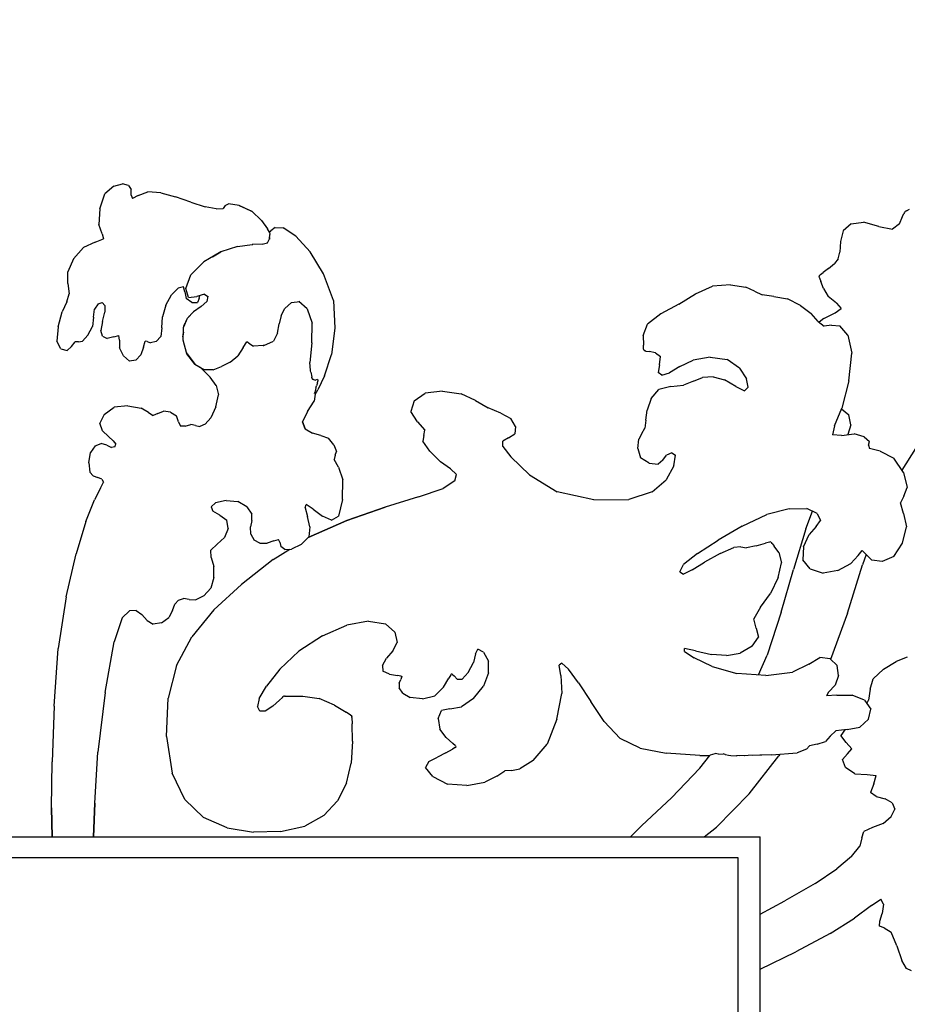
# Model space of a CAD drawing. Extents: x 8443 to 8792, y -3551 to -3244.
# Drawn here: x 8520 to 8565, y -3362 to -3312 of the extents above; entities that cross this region are included whole.
import ezdxf

# ---------------------------------------------------------------- set-up
doc = ezdxf.new("R2010")
doc.units = 0
doc.header["$LTSCALE"] = 0.1
doc.header["$MEASUREMENT"] = 0
doc.header["$PDMODE"] = 2
doc.header["$PDSIZE"] = 0.05
doc.layers.add('PROFILI', color=7, linetype='Continuous')
doc.layers.add('QUOTE', color=7, linetype='Continuous')
doc.styles.add('glas', font='Frutiger65Bold.ttf')
doc.styles.add('SIMPLEX', font='simplex', dxfattribs={"width": 0.8, "height": 10})
doc.dimstyles.new('GLAS', dxfattribs={"dimtxt": 10, "dimasz": 10, "dimexe": 0.18, "dimexo": 0.0625, "dimgap": 3, "dimtad": 1, "dimtih": 1, "dimtoh": 1, "dimdec": 0, "dimzin": 0, "dimdsep": 46, "dimtxsty": 'SIMPLEX', "dimblk": 'NONE', "dimcen": 0, "dimse1": 1, "dimse2": 1, "dimadec": 0, "dimazin": 0, "dimtfac": 1, "dimtdec": 0, "dimtofl": 0, "dimtmove": 0, "dimatfit": 3, "dimldrblk": 'NONE', "dimfxl": 1, "dimtolj": 1, "dimtzin": 0, "dimarcsym": 0})

# ---------------------------------------------------------------- blocks, each defined once
blk = doc.blocks.new('*D3')
at = {"layer": 'DEFPOINTS', "color": 0, "transparency": 16777216}
for p in [(8594.314, -3281.423), (8445.364, -3377.561), (8594.314, -3378.972)]:
    blk.add_point(p, dxfattribs=at)
at = {"layer": 'QUOTE', "color": 0, "lineweight": -2, "transparency": 16777216}
blk.add_line((8445.364, -3281.423), (8594.314, -3281.423), dxfattribs=at)
at = {"layer": 'QUOTE', "color": 0, "transparency": 16777216, "insert": (8519.839, -3273.251), "char_height": 10, "attachment_point": 5, "style": 'glas'}
blk.add_mtext('\\A1;150', dxfattribs=at)
blk = doc.blocks.new('_None')
blk = doc.blocks.new('STU02_FRONT')
at = {"layer": 'PROFILI'}
for points in [[(8524.704, -3320.609), (8524.261, -3320.992)], [(8524.704, -3320.609), (8525.157, -3320.5)], [(8525.446, -3320.569), (8525.157, -3320.5)], [(8525.446, -3320.569), (8525.585, -3320.771)], [(8524.004, -3321.749), (8524.261, -3320.992)], [(8525.59, -3321.061), (8525.585, -3320.771)], [(8525.59, -3321.061), (8525.646, -3321.233)], [(8525.94, -3321.081), (8525.646, -3321.233)], [(8525.94, -3321.081), (8526.429, -3320.889)], [(8527.073, -3320.943), (8526.429, -3320.889)], [(8527.073, -3320.943), (8527.814, -3321.149)], [(8528.597, -3321.415), (8527.814, -3321.149)], [(8528.597, -3321.415), (8529.318, -3321.646)], [(8529.874, -3321.749), (8529.318, -3321.646)], [(8530.327, -3321.592), (8530.224, -3321.73)], [(8530.327, -3321.592), (8530.492, -3321.494)], [(8531.027, -3321.592), (8530.492, -3321.494)], [(8531.027, -3321.592), (8531.668, -3321.876)], [(8531.671, -3321.88), (8531.027, -3321.592)], [(8524.004, -3321.749), (8523.952, -3322.536)], [(8529.874, -3321.749), (8530.224, -3321.73)], [(8532.15, -3322.335), (8531.668, -3321.876)], [(8564.321, -3322.517), (8564.474, -3322.145)], [(8564.474, -3322.145), (8564.54, -3321.983)], [(8564.563, -3321.934), (8564.54, -3321.983)], [(8564.582, -3321.906), (8564.563, -3321.934)], [(8564.582, -3321.906), (8564.613, -3321.884)], [(8564.668, -3321.854), (8564.613, -3321.884)], [(8564.668, -3321.854), (8564.829, -3321.774)], [(8524.127, -3323.008), (8523.952, -3322.536)], [(8532.15, -3322.335), (8532.455, -3322.759)], [(8532.84, -3322.703), (8532.627, -3322.855)], [(8532.84, -3322.703), (8533.244, -3322.718)], [(8561.89, -3322.518), (8561.48, -3322.856)], [(8561.89, -3322.518), (8562.511, -3322.429)], [(8563.281, -3322.637), (8562.511, -3322.429)], [(8563.281, -3322.637), (8563.964, -3322.785)], [(8564.321, -3322.517), (8563.964, -3322.785)], [(8524.127, -3323.008), (8524.184, -3323.274)], [(8532.567, -3322.938), (8532.455, -3322.759)], [(8532.471, -3322.79), (8532.488, -3322.82)], [(8532.569, -3322.98), (8532.488, -3322.82)], [(8532.554, -3322.917), (8532.627, -3322.855)], [(8532.556, -3323.076), (8532.573, -3323.071)], [(8532.567, -3323.201), (8532.556, -3323.278)], [(8532.564, -3323.264), (8532.574, -3323.048)], [(8532.567, -3322.938), (8532.574, -3323.048)], [(8533.88, -3323.136), (8533.244, -3322.718)], [(8533.88, -3323.136), (8534.606, -3323.921)], [(8561.48, -3322.856), (8561.343, -3323.396)], [(8523.777, -3323.441), (8523.185, -3323.707)], [(8523.777, -3323.441), (8524.184, -3323.274)], [(8530.953, -3323.661), (8530.098, -3323.926)], [(8530.953, -3323.661), (8531.68, -3323.559)], [(8531.701, -3323.558), (8531.68, -3323.559)], [(8531.701, -3323.558), (8531.722, -3323.556)], [(8532.198, -3323.527), (8531.722, -3323.556)], [(8532.198, -3323.527), (8532.464, -3323.464)], [(8532.457, -3323.457), (8532.448, -3323.468)], [(8532.451, -3323.467), (8532.564, -3323.264)], [(8561.343, -3323.396), (8561.312, -3323.936)], [(8522.686, -3324.267), (8523.185, -3323.707)], [(8530.111, -3323.923), (8529.253, -3324.429)], [(8529.684, -3324.175), (8530.098, -3323.926)], [(8535.281, -3325.034), (8534.606, -3323.921)], [(8561.219, -3324.274), (8561.312, -3323.936)], [(8522.686, -3324.267), (8522.387, -3324.936)], [(8529.253, -3324.429), (8528.589, -3325.078)], [(8560.743, -3324.769), (8561.038, -3324.517)], [(8561.219, -3324.274), (8561.038, -3324.517)], [(8522.397, -3325.526), (8522.387, -3324.936)], [(8528.342, -3325.765), (8528.589, -3325.078)], [(8535.793, -3326.37), (8535.281, -3325.034)], [(8560.267, -3325.136), (8560.286, -3325.107)], [(8560.267, -3325.136), (8560.27, -3325.173)], [(8560.29, -3325.239), (8560.27, -3325.173)], [(8560.332, -3325.069), (8560.286, -3325.107)], [(8560.332, -3325.069), (8560.465, -3324.972)], [(8560.743, -3324.769), (8560.465, -3324.972)], [(8522.397, -3325.526), (8522.464, -3326.033)], [(8528.226, -3325.688), (8527.958, -3325.762)], [(8528.288, -3325.939), (8528.226, -3325.688)], [(8554.033, -3326.031), (8554.884, -3325.645)], [(8555.798, -3325.58), (8554.884, -3325.645)], [(8555.798, -3325.58), (8556.574, -3325.71)], [(8560.29, -3325.239), (8560.353, -3325.411)], [(8560.483, -3325.769), (8560.353, -3325.411)], [(8522.335, -3326.451), (8522.464, -3326.033)], [(8527.341, -3326.608), (8527.619, -3326.092)], [(8527.958, -3325.762), (8527.619, -3326.092)], [(8528.288, -3325.939), (8528.355, -3326.278)], [(8528.472, -3326.22), (8528.342, -3325.765)], [(8528.472, -3326.22), (8528.894, -3326.175)], [(8529.283, -3326.048), (8528.894, -3326.175)], [(8529.009, -3326.274), (8529.055, -3326.123)], [(8529.283, -3326.048), (8529.459, -3326.17)], [(8529.445, -3326.16), (8529.401, -3326.422)], [(8553.188, -3326.559), (8554.033, -3326.031)], [(8557.015, -3325.912), (8556.574, -3325.71)], [(8557.015, -3325.912), (8557.394, -3326.096)], [(8557.984, -3326.173), (8557.394, -3326.096)], [(8557.984, -3326.173), (8558.668, -3326.298)], [(8560.483, -3325.769), (8560.731, -3326.179)], [(8561.144, -3326.505), (8560.731, -3326.179)], [(8522.335, -3326.451), (8522.114, -3326.952)], [(8523.921, -3326.549), (8523.741, -3326.815)], [(8523.921, -3326.549), (8524.127, -3326.47)], [(8524.251, -3326.628), (8524.127, -3326.47)], [(8524.251, -3326.628), (8524.266, -3326.967)], [(8527.341, -3326.608), (8527.165, -3327.198)], [(8528.638, -3326.47), (8528.355, -3326.278)], [(8528.638, -3326.47), (8528.927, -3326.48)], [(8529.11, -3326.682), (8528.731, -3326.954)], [(8529.009, -3326.274), (8528.927, -3326.48)], [(8529.11, -3326.682), (8529.401, -3326.422)], [(8533.666, -3326.47), (8533.331, -3326.771)], [(8533.666, -3326.47), (8534.082, -3326.418)], [(8534.451, -3326.8), (8534.043, -3326.423)], [(8535.793, -3326.37), (8535.857, -3327.774)], [(8553.188, -3326.559), (8552.294, -3327.051)], [(8559.326, -3326.624), (8558.668, -3326.298)], [(8559.326, -3326.624), (8559.873, -3327.039)], [(8561.144, -3326.505), (8561.374, -3326.772)], [(8521.903, -3327.71), (8522.114, -3326.952)], [(8523.695, -3327.218), (8523.741, -3326.815)], [(8524.148, -3327.434), (8524.266, -3326.967)], [(8528.42, -3327.259), (8528.731, -3326.954)], [(8528.504, -3327.177), (8528.515, -3327.159)], [(8528.529, -3327.153), (8528.515, -3327.159)], [(8533.151, -3327.133), (8533.054, -3327.55)], [(8533.151, -3327.133), (8533.331, -3326.771)], [(8534.451, -3326.8), (8534.717, -3327.525)], [(8552.294, -3327.051), (8551.61, -3327.562)], [(8560.221, -3327.431), (8559.873, -3327.039)], [(8560.511, -3327.288), (8561.07, -3327.003)], [(8561.07, -3327.003), (8561.374, -3326.772)], [(8523.695, -3327.218), (8523.633, -3327.68)], [(8524.148, -3327.434), (8524.055, -3327.887)], [(8527.135, -3327.749), (8527.165, -3327.198)], [(8528.414, -3327.284), (8528.221, -3327.715)], [(8528.242, -3327.669), (8528.42, -3327.259)], [(8528.267, -3327.591), (8528.264, -3327.617)], [(8528.267, -3327.591), (8528.3, -3327.534)], [(8532.968, -3328.02), (8533.054, -3327.55)], [(8534.698, -3328.513), (8534.717, -3327.525)], [(8551.397, -3328.147), (8551.61, -3327.562)], [(8560.221, -3327.431), (8560.513, -3327.668)], [(8560.511, -3327.288), (8560.276, -3327.476)], [(8560.892, -3327.621), (8560.513, -3327.668)], [(8560.892, -3327.621), (8561.308, -3327.65)], [(8561.712, -3328.119), (8561.308, -3327.65)], [(8521.903, -3327.71), (8521.836, -3328.427)], [(8523.406, -3328.123), (8523.134, -3328.423)], [(8523.406, -3328.123), (8523.633, -3327.68)], [(8524.148, -3328.182), (8524.055, -3327.887)], [(8524.704, -3328.201), (8524.962, -3328.147)], [(8524.992, -3328.378), (8524.962, -3328.147)], [(8527.135, -3327.749), (8527.083, -3328.187)], [(8528.216, -3327.977), (8528.19, -3328.167)], [(8528.21, -3328.252), (8528.19, -3328.167)], [(8528.208, -3328.373), (8528.221, -3327.715)], [(8532.968, -3328.02), (8532.753, -3328.422)], [(8535.857, -3327.774), (8535.69, -3329.106)], [(8551.397, -3328.147), (8551.414, -3328.627)], [(8561.712, -3328.119), (8561.923, -3329.038)], [(8522.047, -3328.811), (8521.836, -3328.427)], [(8522.583, -3328.693), (8522.763, -3328.467)], [(8522.933, -3328.457), (8522.763, -3328.467)], [(8522.933, -3328.457), (8523.134, -3328.423)], [(8524.148, -3328.182), (8524.38, -3328.295)], [(8524.704, -3328.201), (8524.38, -3328.295)], [(8524.992, -3328.378), (8525.003, -3328.762)], [(8526.208, -3328.732), (8526.285, -3328.432)], [(8526.393, -3328.437), (8526.285, -3328.432)], [(8526.393, -3328.437), (8526.568, -3328.516)], [(8526.846, -3328.437), (8526.568, -3328.516)], [(8526.846, -3328.437), (8527.083, -3328.187)], [(8528.394, -3329.058), (8528.208, -3328.373)], [(8531.237, -3328.751), (8531.417, -3328.455)], [(8531.513, -3328.519), (8531.41, -3328.466)], [(8531.513, -3328.519), (8531.747, -3328.675)], [(8532.238, -3328.642), (8531.747, -3328.675)], [(8532.238, -3328.642), (8532.253, -3328.64)], [(8532.269, -3328.637), (8532.253, -3328.64)], [(8532.269, -3328.637), (8532.753, -3328.422)], [(8534.698, -3328.513), (8534.601, -3329.494)], [(8551.421, -3328.824), (8551.414, -3328.627)], [(8522.047, -3328.811), (8522.356, -3328.89)], [(8522.583, -3328.693), (8522.356, -3328.89)], [(8525.198, -3329.165), (8525.003, -3328.762)], [(8525.816, -3329.381), (8526.079, -3329.121)], [(8526.208, -3328.732), (8526.079, -3329.121)], [(8528.377, -3328.998), (8528.393, -3329.057)], [(8528.394, -3329.058), (8528.393, -3329.057)], [(8528.394, -3329.058), (8528.395, -3329.06)], [(8528.8, -3329.58), (8528.395, -3329.06)], [(8528.401, -3329.068), (8528.794, -3329.583)], [(8531.237, -3328.751), (8530.97, -3329.171)], [(8535.332, -3330.18), (8535.69, -3329.106)], [(8551.421, -3328.824), (8551.427, -3328.869)], [(8551.44, -3328.894), (8551.427, -3328.869)], [(8551.44, -3328.894), (8551.471, -3328.908)], [(8551.502, -3328.915), (8551.471, -3328.908)], [(8551.532, -3328.923), (8551.471, -3328.908)], [(8551.502, -3328.915), (8551.532, -3328.923)], [(8551.532, -3328.923), (8551.691, -3328.953)], [(8552.013, -3329.015), (8551.691, -3328.953)], [(8552.013, -3329.015), (8552.267, -3329.203)], [(8561.761, -3330.421), (8561.923, -3329.038)], [(8525.198, -3329.165), (8525.497, -3329.426)], [(8525.816, -3329.381), (8525.497, -3329.426)], [(8528.794, -3329.583), (8529.279, -3329.877)], [(8530.582, -3329.48), (8530.143, -3329.706)], [(8530.582, -3329.48), (8530.97, -3329.171)], [(8534.62, -3329.895), (8534.601, -3329.494)], [(8552.219, -3329.614), (8552.151, -3330.005)], [(8552.219, -3329.614), (8552.267, -3329.203)], [(8553.238, -3329.709), (8553.909, -3329.377)], [(8554.779, -3329.234), (8553.909, -3329.377)], [(8554.779, -3329.234), (8555.63, -3329.347)], [(8556.245, -3329.78), (8555.63, -3329.347)], [(8529.112, -3329.795), (8529.07, -3329.75)], [(8529.112, -3329.795), (8529.57, -3330.237)], [(8529.712, -3329.878), (8529.279, -3329.877)], [(8529.712, -3329.878), (8529.718, -3329.877)], [(8529.724, -3329.875), (8529.718, -3329.877)], [(8529.724, -3329.875), (8530.143, -3329.706)], [(8534.628, -3329.926), (8534.62, -3329.894)], [(8534.64, -3329.982), (8534.628, -3329.926)], [(8534.64, -3329.982), (8534.654, -3330.064)], [(8534.654, -3330.064), (8534.672, -3330.156)], [(8534.672, -3330.156), (8534.69, -3330.245)], [(8552.344, -3330.136), (8552.151, -3330.005)], [(8552.344, -3330.136), (8552.729, -3330.029)], [(8553.238, -3329.709), (8552.729, -3330.029)], [(8556.245, -3329.78), (8556.605, -3330.32)], [(8529.874, -3330.66), (8529.57, -3330.237)], [(8534.693, -3330.254), (8534.69, -3330.245)], [(8534.722, -3330.338), (8534.693, -3330.254)], [(8534.722, -3330.338), (8534.728, -3330.36)], [(8534.773, -3330.361), (8534.728, -3330.36)], [(8534.773, -3330.361), (8534.873, -3330.4)], [(8534.968, -3330.351), (8534.873, -3330.4)], [(8534.979, -3330.528), (8534.933, -3330.673)], [(8534.975, -3330.373), (8534.968, -3330.351)], [(8534.975, -3330.373), (8535.008, -3330.426)], [(8534.979, -3330.528), (8535.001, -3330.451)], [(8535.332, -3330.18), (8534.988, -3330.883)], [(8535.001, -3330.451), (8535.008, -3330.426)], [(8552.791, -3330.706), (8553.437, -3330.64)], [(8553.934, -3330.444), (8553.437, -3330.64)], [(8553.934, -3330.444), (8554.394, -3330.261)], [(8554.928, -3330.231), (8554.394, -3330.261)], [(8554.928, -3330.231), (8555.499, -3330.373)], [(8556.071, -3330.706), (8555.499, -3330.373)], [(8556.692, -3330.753), (8556.605, -3330.32)], [(8561.761, -3330.421), (8561.407, -3331.797)], [(8529.853, -3331.742), (8529.982, -3331.137)], [(8529.874, -3330.66), (8529.982, -3331.137)], [(8534.863, -3331.104), (8534.811, -3331.458)], [(8534.83, -3331.062), (8534.841, -3331.02)], [(8534.841, -3331.02), (8534.842, -3331.012)], [(8534.872, -3330.871), (8534.842, -3331.012)], [(8534.862, -3331.109), (8534.988, -3330.883)], [(8534.892, -3330.804), (8534.872, -3330.871)], [(8534.892, -3330.804), (8534.933, -3330.673)], [(8539.845, -3331.441), (8540.404, -3331.044)], [(8541.286, -3330.943), (8540.404, -3331.044)], [(8541.286, -3330.943), (8542.224, -3331.085)], [(8542.951, -3331.417), (8542.224, -3331.085)], [(8551.797, -3331.323), (8552.182, -3330.86)], [(8552.791, -3330.706), (8552.182, -3330.86)], [(8556.071, -3330.706), (8556.512, -3330.931)], [(8556.692, -3330.753), (8556.512, -3330.931)], [(8534.482, -3331.973), (8534.811, -3331.458)], [(8539.845, -3331.441), (8539.689, -3331.975)], [(8542.951, -3331.417), (8543.578, -3331.791)], [(8551.797, -3331.323), (8551.592, -3331.904)], [(8524.23, -3332.116), (8524.014, -3332.568)], [(8524.23, -3332.116), (8524.725, -3331.762)], [(8525.425, -3331.683), (8524.725, -3331.762)], [(8525.425, -3331.683), (8526.084, -3331.796)], [(8526.455, -3332.017), (8526.084, -3331.796)], [(8526.455, -3332.017), (8526.687, -3332.17)], [(8526.929, -3332.076), (8526.687, -3332.17)], [(8526.929, -3332.076), (8527.212, -3331.948)], [(8527.567, -3331.998), (8527.212, -3331.948)], [(8527.567, -3331.998), (8527.866, -3332.189)], [(8529.853, -3331.742), (8529.596, -3332.293)], [(8534.482, -3331.973), (8534.219, -3332.488)], [(8540.018, -3332.485), (8539.689, -3331.975)], [(8544.218, -3332.058), (8543.578, -3331.791)], [(8544.218, -3332.058), (8544.727, -3332.331)], [(8551.524, -3332.414), (8551.592, -3331.904)], [(8561.041, -3332.699), (8561.407, -3331.797)], [(8561.393, -3331.833), (8561.766, -3332.135)], [(8561.865, -3332.651), (8561.766, -3332.135)], [(8524.148, -3332.942), (8524.014, -3332.568)], [(8527.979, -3332.489), (8527.866, -3332.189)], [(8527.979, -3332.489), (8528.072, -3332.72)], [(8528.309, -3332.706), (8528.592, -3332.632)], [(8528.824, -3332.686), (8528.592, -3332.632)], [(8529.318, -3332.607), (8529.05, -3332.725)], [(8529.318, -3332.607), (8529.596, -3332.293)], [(8534.217, -3332.487), (8534.364, -3332.843)], [(8534.364, -3332.843), (8534.219, -3332.488)], [(8540.018, -3332.485), (8540.385, -3332.907)], [(8544.963, -3332.723), (8544.727, -3332.331)], [(8551.524, -3332.414), (8551.474, -3332.818)], [(8524.148, -3332.942), (8524.436, -3333.237)], [(8528.309, -3332.706), (8528.072, -3332.72)], [(8528.824, -3332.686), (8529.05, -3332.725)], [(8534.364, -3332.843), (8534.735, -3333.065)], [(8535.147, -3333.178), (8534.735, -3333.065)], [(8540.341, -3333.174), (8540.385, -3332.907)], [(8544.616, -3333.292), (8544.926, -3333.09)], [(8544.963, -3332.723), (8544.926, -3333.09)], [(8551.325, -3333.079), (8551.176, -3333.363)], [(8551.325, -3333.079), (8551.474, -3332.818)], [(8561.041, -3332.699), (8560.941, -3333.15)], [(8561.389, -3333.174), (8562.035, -3333.096)], [(8561.865, -3332.651), (8561.71, -3333.135)], [(8562.532, -3333.245), (8562.035, -3333.096)], [(8523.777, -3333.709), (8524.076, -3333.581)], [(8524.354, -3333.67), (8524.076, -3333.581)], [(8524.684, -3333.453), (8524.436, -3333.237)], [(8524.684, -3333.453), (8524.817, -3333.615)], [(8524.766, -3333.748), (8524.817, -3333.615)], [(8535.147, -3333.178), (8535.528, -3333.325)], [(8535.806, -3333.65), (8535.528, -3333.325)], [(8540.341, -3333.174), (8540.292, -3333.47)], [(8540.64, -3333.98), (8540.292, -3333.47)], [(8544.616, -3333.292), (8544.317, -3333.464)], [(8544.317, -3333.743), (8544.317, -3333.464)], [(8551.126, -3333.838), (8551.176, -3333.363)], [(8561.389, -3333.174), (8560.941, -3333.15)], [(8562.532, -3333.245), (8562.799, -3333.482)], [(8562.755, -3333.672), (8562.799, -3333.482)], [(8523.448, -3334.555), (8523.54, -3334.038)], [(8523.777, -3333.709), (8523.54, -3334.038)], [(8524.354, -3333.67), (8524.591, -3333.788)], [(8524.766, -3333.748), (8524.591, -3333.788)], [(8535.806, -3333.65), (8535.935, -3333.989)], [(8535.868, -3334.181), (8535.935, -3333.989)], [(8540.64, -3333.98), (8541.174, -3334.508)], [(8544.317, -3333.743), (8544.727, -3334.265)], [(8551.126, -3333.838), (8551.269, -3334.307)], [(8552.841, -3334.052), (8552.567, -3334.182)], [(8552.841, -3334.052), (8553.027, -3334.182)], [(8562.755, -3333.672), (8562.805, -3333.832)], [(8563.352, -3333.98), (8562.805, -3333.832)], [(8563.352, -3333.98), (8564.041, -3334.319)], [(8565.12, -3333.838), (8564.445, -3334.935)], [(8523.448, -3334.555), (8523.494, -3335.027)], [(8535.868, -3334.181), (8535.827, -3334.388)], [(8536.033, -3334.771), (8535.827, -3334.388)], [(8541.683, -3334.858), (8541.174, -3334.508)], [(8545.659, -3335.167), (8544.727, -3334.265)], [(8551.697, -3334.574), (8551.269, -3334.307)], [(8551.697, -3334.574), (8552.157, -3334.621)], [(8552.393, -3334.431), (8552.157, -3334.621)], [(8552.393, -3334.431), (8552.567, -3334.182)], [(8552.94, -3334.716), (8553.027, -3334.182)], [(8564.52, -3335.048), (8564.041, -3334.319)], [(8523.674, -3335.224), (8523.494, -3335.027)], [(8536.033, -3334.771), (8536.249, -3335.415)], [(8541.683, -3334.858), (8541.988, -3335.143)], [(8552.94, -3334.716), (8552.555, -3335.41)], [(8564.52, -3335.048), (8564.712, -3335.808)], [(8523.674, -3335.224), (8523.906, -3335.292)], [(8524.107, -3335.381), (8523.906, -3335.292)], [(8524.045, -3335.833), (8524.184, -3335.543)], [(8524.107, -3335.381), (8524.184, -3335.543)], [(8536.239, -3336.404), (8536.249, -3335.415)], [(8541.907, -3335.475), (8541.311, -3335.855)], [(8541.907, -3335.475), (8541.988, -3335.143)], [(8545.659, -3335.167), (8547.069, -3336.027)], [(8551.847, -3336.021), (8552.555, -3335.41)], [(8524.045, -3335.833), (8523.736, -3336.433)], [(8540.068, -3336.282), (8541.311, -3335.855)], [(8548.914, -3336.425), (8547.069, -3336.027)], [(8551.847, -3336.021), (8550.679, -3336.407)], [(8564.544, -3336.235), (8564.712, -3335.808)], [(8523.303, -3337.525), (8523.736, -3336.433)], [(8529.627, -3336.777), (8529.843, -3336.581)], [(8530.368, -3336.463), (8529.843, -3336.581)], [(8530.368, -3336.463), (8530.971, -3336.502)], [(8531.419, -3336.777), (8530.971, -3336.502)], [(8536.239, -3336.404), (8536.038, -3337.245)], [(8540.068, -3336.282), (8538.385, -3336.804)], [(8548.914, -3336.425), (8550.679, -3336.407)], [(8564.544, -3336.235), (8564.364, -3336.585)], [(8564.52, -3337.113), (8564.364, -3336.585)], [(8529.627, -3336.777), (8529.704, -3336.999)], [(8530.059, -3337.191), (8529.704, -3336.999)], [(8531.419, -3336.777), (8531.666, -3337.146)], [(8534.364, -3336.836), (8534.411, -3336.664)], [(8534.364, -3336.836), (8534.472, -3337.259)], [(8534.756, -3336.896), (8534.411, -3336.664)], [(8534.756, -3336.896), (8535.234, -3337.25)], [(8536.465, -3337.469), (8538.385, -3336.804)], [(8538.385, -3336.804), (8536.465, -3337.469)], [(8558.755, -3336.875), (8557.63, -3337.166)], [(8558.755, -3336.875), (8559.643, -3336.864)], [(8559.604, -3337.896), (8559.935, -3337.002)], [(8560.171, -3337.113), (8559.643, -3336.864)], [(8523.303, -3337.525), (8522.809, -3339.143)], [(8530.059, -3337.191), (8530.41, -3337.451)], [(8530.471, -3337.879), (8530.41, -3337.451)], [(8531.666, -3337.466), (8531.594, -3337.786)], [(8531.666, -3337.466), (8531.666, -3337.146)], [(8534.591, -3337.781), (8534.472, -3337.259)], [(8536.465, -3337.469), (8534.514, -3338.329)], [(8534.514, -3338.329), (8536.465, -3337.469)], [(8535.682, -3337.446), (8535.234, -3337.25)], [(8535.682, -3337.446), (8536.038, -3337.245)], [(8556.394, -3337.754), (8557.63, -3337.166)], [(8560.121, -3337.777), (8560.332, -3337.469)], [(8560.171, -3337.113), (8560.332, -3337.469)], [(8564.52, -3337.113), (8564.669, -3337.795)], [(8530.471, -3337.879), (8530.291, -3338.331)], [(8531.625, -3338.154), (8531.594, -3337.786)], [(8534.591, -3337.781), (8534.544, -3338.292)], [(8556.394, -3337.754), (8555.183, -3338.465)], [(8559.604, -3337.896), (8558.97, -3339.943)], [(8560.121, -3337.777), (8559.761, -3338.175)], [(8564.47, -3338.608), (8564.669, -3337.795)], [(8529.915, -3338.666), (8530.291, -3338.331)], [(8531.625, -3338.154), (8531.779, -3338.464)], [(8532.078, -3338.607), (8531.779, -3338.464)], [(8532.778, -3338.489), (8532.438, -3338.607)], [(8532.778, -3338.489), (8533.02, -3338.42)], [(8533.087, -3338.567), (8533.02, -3338.42)], [(8533.087, -3338.567), (8533.139, -3338.784)], [(8534.158, -3338.685), (8534.544, -3338.292)], [(8534.498, -3338.339), (8534.514, -3338.329)], [(8554.133, -3339.13), (8555.183, -3338.465)], [(8557.759, -3338.558), (8557.567, -3338.612)], [(8557.804, -3338.549), (8557.759, -3338.558)], [(8557.833, -3338.552), (8557.804, -3338.549)], [(8557.833, -3338.552), (8557.859, -3338.574)], [(8557.896, -3338.62), (8557.859, -3338.574)], [(8559.475, -3338.798), (8559.761, -3338.175)], [(8529.915, -3338.666), (8529.606, -3338.971)], [(8529.627, -3339.335), (8529.606, -3338.971)], [(8532.078, -3338.607), (8532.438, -3338.607)], [(8532.738, -3339.438), (8533.577, -3338.915)], [(8533.334, -3338.922), (8533.139, -3338.784)], [(8533.334, -3338.922), (8533.674, -3338.912)], [(8534.158, -3338.685), (8533.674, -3338.912)], [(8555.276, -3339.13), (8555.971, -3338.821)], [(8556.319, -3338.798), (8555.971, -3338.821)], [(8556.319, -3338.798), (8556.601, -3338.844)], [(8557.099, -3338.745), (8556.601, -3338.844)], [(8557.099, -3338.745), (8557.567, -3338.612)], [(8557.896, -3338.62), (8558.002, -3338.765)], [(8558.235, -3339.082), (8558.002, -3338.765)], [(8558.235, -3339.082), (8558.376, -3339.599)], [(8559.475, -3338.798), (8559.438, -3339.444)], [(8562.233, -3339.225), (8562.445, -3338.988)], [(8562.631, -3339.177), (8562.445, -3338.988)], [(8564.029, -3339.278), (8564.47, -3338.608)], [(8522.315, -3341.321), (8522.809, -3339.143)], [(8529.627, -3339.335), (8529.75, -3339.782)], [(8532.738, -3339.438), (8531.147, -3340.69)], [(8554.133, -3339.13), (8553.424, -3339.682)], [(8553.859, -3339.96), (8554.487, -3339.563)], [(8555.276, -3339.13), (8554.487, -3339.563)], [(8559.823, -3339.913), (8559.438, -3339.444)], [(8562.233, -3339.225), (8561.867, -3339.64)], [(8562.637, -3339.183), (8562.461, -3339.705)], [(8562.631, -3339.177), (8562.923, -3339.468)], [(8563.451, -3339.533), (8562.923, -3339.468)], [(8564.029, -3339.278), (8563.451, -3339.533)], [(8529.75, -3340.338), (8529.75, -3339.782)], [(8553.238, -3340.055), (8553.424, -3339.682)], [(8553.238, -3340.055), (8553.431, -3340.174)], [(8553.859, -3339.96), (8553.431, -3340.174)], [(8558.208, -3340.34), (8558.376, -3339.599)], [(8558.361, -3342.096), (8558.97, -3339.943)], [(8559.823, -3339.913), (8560.469, -3340.121)], [(8561.215, -3339.984), (8560.469, -3340.121)], [(8561.215, -3339.984), (8561.867, -3339.64)], [(8561.691, -3342.144), (8562.461, -3339.705)], [(8529.75, -3340.338), (8529.596, -3340.874)], [(8558.208, -3340.34), (8557.823, -3341.141)], [(8529.256, -3341.262), (8529.596, -3340.874)], [(8529.756, -3341.978), (8531.147, -3340.69)], [(8522.315, -3341.321), (8521.913, -3343.928)], [(8527.979, -3341.479), (8527.789, -3341.68)], [(8527.979, -3341.479), (8528.226, -3341.405)], [(8528.515, -3341.459), (8528.226, -3341.405)], [(8528.515, -3341.459), (8528.854, -3341.469)], [(8529.256, -3341.262), (8528.854, -3341.469)], [(8557.313, -3341.835), (8557.823, -3341.141)], [(8525.137, -3342.383), (8525.507, -3342.025)], [(8525.837, -3342.01), (8525.507, -3342.025)], [(8525.837, -3342.01), (8526.13, -3342.211)], [(8527.67, -3342.01), (8527.49, -3342.359)], [(8527.67, -3342.01), (8527.789, -3341.68)], [(8529.756, -3341.978), (8528.638, -3343.33)], [(8557.313, -3341.835), (8556.972, -3342.423)], [(8525.137, -3342.383), (8524.725, -3343.588)], [(8526.393, -3342.502), (8526.13, -3342.211)], [(8526.393, -3342.502), (8526.697, -3342.698)], [(8527.114, -3342.62), (8527.49, -3342.359)], [(8537.558, -3342.547), (8536.453, -3342.743)], [(8537.558, -3342.547), (8538.409, -3342.672)], [(8557.09, -3342.903), (8556.972, -3342.423)], [(8558.361, -3342.096), (8557.653, -3344.262)], [(8561.691, -3342.144), (8560.846, -3344.473)], [(8527.114, -3342.62), (8526.697, -3342.698)], [(8535.223, -3343.283), (8536.453, -3342.743)], [(8538.875, -3343.093), (8538.409, -3342.672)], [(8557.09, -3342.903), (8557.214, -3343.342)], [(8527.867, -3344.778), (8528.638, -3343.33)], [(8535.223, -3343.283), (8534.042, -3344.06)], [(8538.875, -3343.093), (8538.987, -3343.615)], [(8556.891, -3343.805), (8557.214, -3343.342)], [(8521.697, -3346.829), (8521.913, -3343.928)], [(8524.272, -3346.14), (8524.725, -3343.588)], [(8538.776, -3344.042), (8538.459, -3344.416)], [(8538.776, -3344.042), (8538.987, -3343.615)], [(8542.951, -3344.185), (8543.062, -3343.953)], [(8543.348, -3344.113), (8543.062, -3343.953)], [(8554.033, -3344.042), (8553.487, -3343.929)], [(8553.487, -3344.066), (8553.487, -3343.929)], [(8554.033, -3344.042), (8554.835, -3344.22)], [(8556.891, -3343.805), (8556.295, -3344.161)], [(8533.086, -3344.968), (8534.042, -3344.06)], [(8538.254, -3344.778), (8538.459, -3344.416)], [(8542.951, -3344.185), (8542.845, -3344.635)], [(8543.348, -3344.113), (8543.597, -3344.552)], [(8543.597, -3345.157), (8543.597, -3344.552)], [(8553.487, -3344.066), (8553.971, -3344.386)], [(8554.878, -3344.825), (8553.971, -3344.386)], [(8555.599, -3344.279), (8554.835, -3344.22)], [(8555.599, -3344.279), (8556.295, -3344.161)], [(8557.209, -3345.253), (8557.653, -3344.262)], [(8559.749, -3344.707), (8560.301, -3344.38)], [(8560.817, -3344.446), (8560.301, -3344.38)], [(8560.817, -3344.446), (8561.171, -3344.784)], [(8564.713, -3344.358), (8564.156, -3344.574)], [(8527.867, -3344.778), (8527.445, -3346.421)], [(8533.086, -3344.968), (8532.402, -3345.822)], [(8538.254, -3344.778), (8538.27, -3345.066)], [(8542.578, -3345.134), (8542.845, -3344.635)], [(8547.299, -3344.659), (8547.163, -3344.766)], [(8547.249, -3345.276), (8547.163, -3344.766)], [(8547.299, -3344.659), (8547.635, -3344.956)], [(8548.144, -3345.656), (8547.635, -3344.956)], [(8554.878, -3344.825), (8556.114, -3345.187)], [(8559.749, -3344.707), (8558.922, -3345.11)], [(8561.239, -3345.276), (8561.171, -3344.784)], [(8563.507, -3344.956), (8562.991, -3345.443)], [(8563.507, -3344.956), (8564.156, -3344.574)], [(8538.616, -3345.219), (8538.27, -3345.066)], [(8538.616, -3345.219), (8539.012, -3345.284)], [(8539.177, -3345.312), (8539.012, -3345.284)], [(8539.1, -3345.663), (8539.18, -3345.479)], [(8539.177, -3345.312), (8539.216, -3345.321)], [(8539.22, -3345.387), (8539.18, -3345.479)], [(8539.233, -3345.331), (8539.216, -3345.321)], [(8539.22, -3345.387), (8539.233, -3345.351)], [(8539.233, -3345.331), (8539.233, -3345.351)], [(8541.33, -3345.873), (8541.594, -3345.421)], [(8541.698, -3345.242), (8541.594, -3345.421)], [(8541.698, -3345.242), (8541.72, -3345.209)], [(8541.735, -3345.197), (8541.72, -3345.209)], [(8541.735, -3345.197), (8541.754, -3345.205)], [(8541.784, -3345.23), (8541.754, -3345.205)], [(8541.784, -3345.23), (8541.862, -3345.305)], [(8542.025, -3345.46), (8541.862, -3345.305)], [(8542.025, -3345.46), (8542.266, -3345.476)], [(8542.578, -3345.134), (8542.266, -3345.476)], [(8543.597, -3345.157), (8543.348, -3345.822)], [(8547.249, -3345.276), (8547.299, -3346.184)], [(8557.587, -3345.276), (8556.114, -3345.187)], [(8557.587, -3345.276), (8558.922, -3345.11)], [(8561.239, -3345.276), (8561.078, -3345.774)], [(8562.834, -3345.975), (8562.991, -3345.443)], [(8532.042, -3346.439), (8532.402, -3345.822)], [(8539.1, -3345.663), (8539.093, -3345.907)], [(8539.273, -3346.178), (8539.093, -3345.907)], [(8541.33, -3345.873), (8540.893, -3346.315)], [(8542.851, -3346.439), (8543.348, -3345.822)], [(8548.144, -3345.656), (8548.765, -3346.593)], [(8560.742, -3346.13), (8561.078, -3345.774)], [(8562.834, -3345.975), (8562.759, -3346.528)], [(8524.272, -3346.14), (8523.906, -3349.15)], [(8527.37, -3348.361), (8527.445, -3346.421)], [(8532.042, -3346.439), (8531.949, -3346.848)], [(8533.066, -3346.519), (8532.726, -3346.827)], [(8533.066, -3346.519), (8533.213, -3346.385)], [(8533.213, -3346.385), (8533.256, -3346.349)], [(8533.284, -3346.33), (8533.256, -3346.349)], [(8533.284, -3346.33), (8533.313, -3346.323)], [(8533.357, -3346.32), (8533.313, -3346.323)], [(8533.357, -3346.32), (8534.241, -3346.32)], [(8534.241, -3346.32), (8535.056, -3346.436)], [(8535.835, -3346.783), (8535.056, -3346.436)], [(8539.273, -3346.178), (8539.658, -3346.391)], [(8540.267, -3346.463), (8539.658, -3346.391)], [(8540.267, -3346.463), (8540.893, -3346.315)], [(8542.851, -3346.439), (8542.242, -3346.866)], [(8547.051, -3347.483), (8547.299, -3346.184)], [(8560.742, -3346.13), (8560.637, -3346.308)], [(8561.165, -3346.273), (8560.637, -3346.308)], [(8561.165, -3346.273), (8561.935, -3346.267)], [(8562.556, -3346.534), (8561.935, -3346.267)], [(8562.556, -3346.534), (8562.88, -3346.973)], [(8562.676, -3346.697), (8562.759, -3346.528)], [(8521.697, -3346.829), (8521.604, -3349.637)], [(8532.067, -3347.08), (8531.949, -3346.848)], [(8532.726, -3346.827), (8532.343, -3347.088)], [(8535.835, -3346.783), (8536.419, -3347.138)], [(8541.658, -3346.961), (8541.224, -3347.05)], [(8541.658, -3346.961), (8542.242, -3346.866)], [(8549.436, -3347.602), (8548.765, -3346.593)], [(8562.755, -3347.483), (8562.88, -3346.973)], [(8532.343, -3347.088), (8532.067, -3347.08)], [(8536.645, -3347.276), (8536.419, -3347.138)], [(8536.645, -3347.276), (8536.684, -3347.302)], [(8536.704, -3347.323), (8536.684, -3347.302)], [(8536.704, -3347.323), (8536.712, -3347.35)], [(8536.715, -3347.397), (8536.712, -3347.35)], [(8536.715, -3347.397), (8536.722, -3347.724)], [(8541.062, -3347.459), (8541.224, -3347.05)], [(8541.062, -3347.459), (8541.15, -3347.983)], [(8547.051, -3347.483), (8546.554, -3348.753)], [(8562.755, -3347.483), (8562.314, -3347.887)], [(8536.74, -3348.595), (8536.722, -3347.724)], [(8541.465, -3348.416), (8541.15, -3347.983)], [(8549.436, -3347.602), (8550.238, -3348.462)], [(8561.687, -3348.005), (8561.109, -3348.076)], [(8561.567, -3348.02), (8561.356, -3348.306)], [(8561.687, -3348.005), (8562.314, -3347.887)], [(8527.37, -3348.361), (8527.65, -3350.2)], [(8541.465, -3348.416), (8541.794, -3348.714)], [(8551.25, -3348.954), (8550.238, -3348.462)], [(8560.817, -3348.337), (8560.581, -3348.616)], [(8560.817, -3348.337), (8561.109, -3348.076)], [(8561.628, -3348.655), (8561.356, -3348.306)], [(8536.74, -3348.595), (8536.677, -3349.695)], [(8541.456, -3349.174), (8541.781, -3348.994)], [(8541.919, -3348.918), (8541.781, -3348.994)], [(8541.929, -3348.836), (8541.794, -3348.714)], [(8541.919, -3348.918), (8541.952, -3348.896)], [(8541.929, -3348.836), (8541.956, -3348.864)], [(8541.964, -3348.881), (8541.952, -3348.896)], [(8541.964, -3348.881), (8541.956, -3348.864)], [(8545.858, -3349.571), (8546.554, -3348.753)], [(8551.25, -3348.954), (8552.561, -3349.198)], [(8559.624, -3349.002), (8559.158, -3349.18)], [(8559.624, -3349.002), (8559.786, -3348.83)], [(8560.171, -3348.741), (8559.786, -3348.83)], [(8560.171, -3348.741), (8560.581, -3348.616)], [(8561.628, -3348.655), (8561.912, -3348.976)], [(8561.698, -3349.23), (8561.912, -3348.976)], [(8523.757, -3351.727), (8523.906, -3349.15)], [(8540.59, -3349.619), (8541.03, -3349.401)], [(8541.456, -3349.174), (8541.03, -3349.401)], [(8554.257, -3349.31), (8552.561, -3349.198)], [(8554.257, -3349.31), (8554.761, -3349.315)], [(8554.261, -3349.951), (8554.761, -3349.315)], [(8554.761, -3349.315), (8554.777, -3349.294)], [(8554.799, -3349.29), (8554.777, -3349.294)], [(8554.799, -3349.29), (8554.912, -3349.254)], [(8554.912, -3349.254), (8555.032, -3349.212)], [(8555.188, -3349.252), (8555.032, -3349.212)], [(8555.188, -3349.252), (8555.436, -3349.235)], [(8555.533, -3349.261), (8555.436, -3349.235)], [(8555.533, -3349.261), (8555.551, -3349.264)], [(8555.551, -3349.264), (8555.699, -3349.3)], [(8555.699, -3349.3), (8555.818, -3349.325)], [(8555.818, -3349.325), (8556.102, -3349.328)], [(8556.099, -3349.328), (8556.1, -3349.328)], [(8556.1, -3349.328), (8556.102, -3349.328)], [(8557.86, -3349.287), (8556.102, -3349.328)], [(8556.107, -3349.328), (8556.102, -3349.328)], [(8556.13, -3349.327), (8556.107, -3349.328)], [(8556.228, -3349.325), (8556.212, -3349.326)], [(8556.511, -3349.319), (8556.516, -3349.318)], [(8556.746, -3351.256), (8558.243, -3349.328)], [(8557.86, -3349.287), (8556.911, -3349.309)], [(8557.86, -3349.287), (8559.158, -3349.18)], [(8558.29, -3349.251), (8558.243, -3349.328)], [(8561.698, -3349.23), (8561.443, -3349.513)], [(8561.605, -3349.917), (8561.443, -3349.513)], [(8521.573, -3351.963), (8521.604, -3349.637)], [(8536.44, -3350.71), (8536.677, -3349.695)], [(8540.59, -3349.619), (8540.416, -3349.915)], [(8540.789, -3350.378), (8540.416, -3349.915)], [(8544.765, -3350.07), (8545.187, -3349.993)], [(8545.858, -3349.571), (8545.187, -3349.993)], [(8554.261, -3349.951), (8552.82, -3351.458)], [(8562.063, -3350.238), (8561.605, -3349.917)], [(8528.29, -3351.541), (8527.65, -3350.2)], [(8540.789, -3350.378), (8541.54, -3350.764)], [(8544.019, -3350.355), (8543.417, -3350.663)], [(8544.019, -3350.355), (8544.429, -3350.093)], [(8544.765, -3350.07), (8544.429, -3350.093)], [(8562.063, -3350.238), (8562.695, -3350.271)], [(8562.695, -3350.271), (8563.136, -3350.332)], [(8563.02, -3350.737), (8563.136, -3350.332)], [(8536.44, -3350.71), (8535.993, -3351.606)], [(8542.503, -3350.829), (8541.54, -3350.764)], [(8542.503, -3350.829), (8543.417, -3350.663)], [(8563.02, -3350.737), (8562.852, -3351.185)], [(8551.329, -3352.846), (8552.82, -3351.458)], [(8556.746, -3351.256), (8555.094, -3352.929)], [(8563.136, -3351.379), (8562.852, -3351.185)], [(8563.136, -3351.379), (8563.594, -3351.495)], [(8563.948, -3351.711), (8563.594, -3351.495)], [(8521.573, -3351.963), (8521.611, -3353.425)], [(8521.611, -3353.425), (8521.573, -3351.963)], [(8523.757, -3351.727), (8523.683, -3353.425)], [(8523.683, -3353.425), (8523.757, -3351.727)], [(8528.29, -3351.541), (8529.234, -3352.443)], [(8535.297, -3352.348), (8535.993, -3351.606)], [(8563.948, -3351.711), (8564.087, -3352.016)], [(8530.427, -3352.965), (8529.234, -3352.443)], [(8535.297, -3352.348), (8534.34, -3352.882)], [(8563.49, -3352.747), (8563.901, -3352.398)], [(8563.901, -3352.398), (8564.087, -3352.016)], [(8530.427, -3352.965), (8531.756, -3353.178)], [(8533.11, -3353.155), (8534.34, -3352.882)], [(8551.329, -3352.846), (8550.761, -3353.425)], [(8554.473, -3353.425), (8555.094, -3352.929)], [(8562.95, -3352.952), (8562.515, -3353.145)], [(8563.49, -3352.747), (8562.95, -3352.952)], [(8485.303, -3353.425), (8557.29, -3353.425)], [(8533.11, -3353.155), (8531.756, -3353.178)], [(8557.29, -3425.338), (8557.29, -3353.425)], [(8562.417, -3353.461), (8562.324, -3353.887)], [(8562.417, -3353.461), (8562.515, -3353.145)], [(8561.907, -3354.413), (8562.324, -3353.887)], [(8556.194, -3354.472), (8486.399, -3354.472)], [(8556.194, -3424.291), (8556.194, -3354.472)], [(8561.907, -3354.413), (8561.159, -3355.039)], [(8560.074, -3355.764), (8561.159, -3355.039)], [(8560.074, -3355.764), (8558.544, -3356.65)], [(8557.29, -3357.316), (8558.544, -3356.65)], [(8562.904, -3356.872), (8562.057, -3357.525)], [(8562.904, -3356.872), (8563.379, -3356.556)], [(8563.507, -3356.805), (8563.379, -3356.556)], [(8563.507, -3356.805), (8563.437, -3357.287)], [(8563.321, -3357.669), (8563.437, -3357.287)], [(8560.817, -3358.289), (8562.057, -3357.525)], [(8563.31, -3357.918), (8563.321, -3357.669)], [(8563.553, -3358.002), (8563.31, -3357.918)], [(8560.817, -3358.289), (8559.094, -3359.209)], [(8563.553, -3358.002), (8563.895, -3358.229)], [(8564.18, -3358.91), (8563.895, -3358.229)], [(8564.18, -3358.91), (8564.429, -3359.652)], [(8557.29, -3360.09), (8559.094, -3359.209)], [(8564.667, -3360.061), (8564.429, -3359.652)], [(8564.93, -3360.179), (8564.667, -3360.061)]]:
    blk.add_lwpolyline(points, dxfattribs=at)

msp = doc.modelspace()

# ---------------------------------------------------------------- linework, layer by layer
at = {"layer": 'PROFILI'}
msp.add_lwpolyline([(8534.241, -3346.32), (8534.241, -3346.32)], dxfattribs=at)

# ---------------------------------------------------------------- block references
at = {"color": 94}
msp.add_blockref('STU02_FRONT', (0, 0), dxfattribs=at)

# ---------------------------------------------------------------- dimensions: what is measured, and where the dimension line sits
at = {"layer": 'QUOTE'}
dim = msp.add_linear_dim(base=(8594.314, -3281.423), p1=(8445.364, -3377.561), p2=(8594.314, -3378.972), text='150', dimstyle='GLAS', override={"dimtxsty": 'glas'}, dxfattribs=at)
dim.commit()
dim.dimension.update_dxf_attribs({"geometry": '*D3', "text_midpoint": (8519.839, -3273.251)})

doc.saveas('drawing.dxf')
